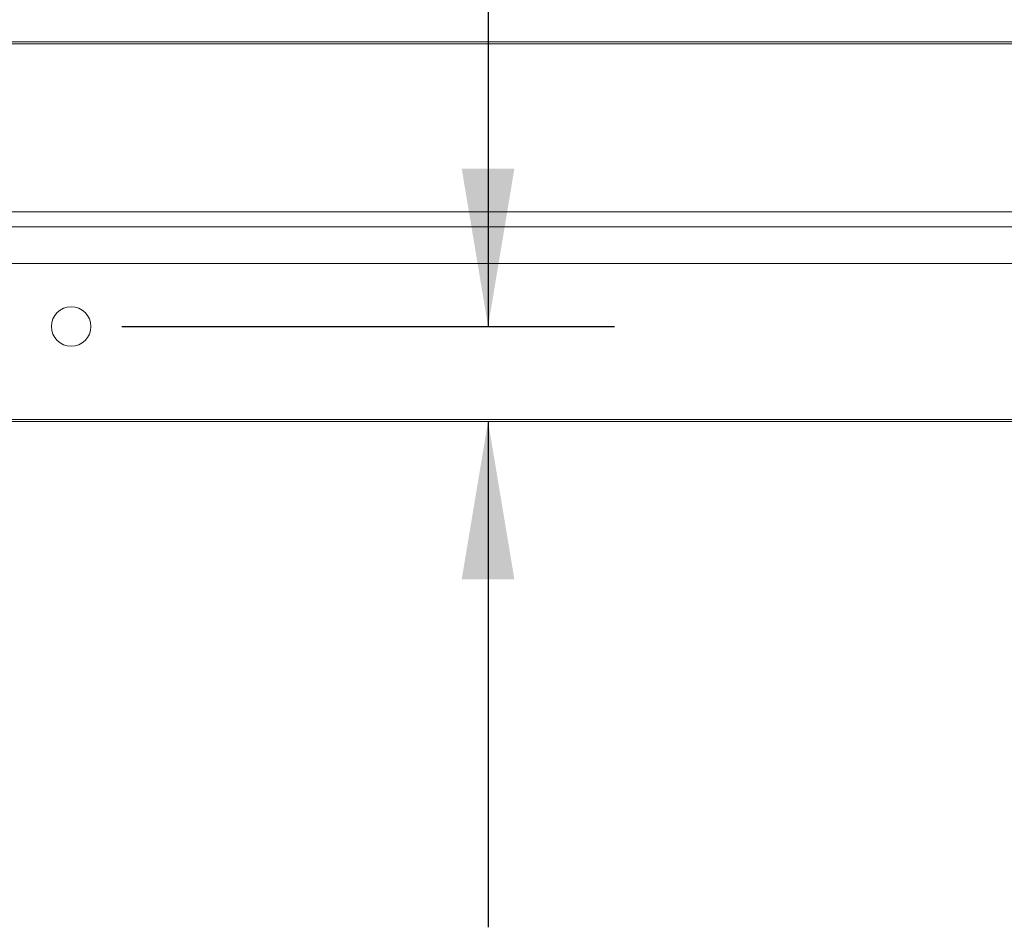
# Paper-space layout 'Sheet2' of a CAD drawing. Units: inches. Extents: x 0.6 to 17.5, y 0.2 to 10.8.
# Drawn here: x 11.3 to 12.2, y 8.9 to 9.8 of the extents above; entities that cross this region are included whole.
import ezdxf

# ---------------------------------------------------------------- set-up
doc = ezdxf.new("R2010")
doc.units = ezdxf.units.IN
doc.header["$MEASUREMENT"] = 0
doc.layers.add('SLD-0', color=7, linetype='Continuous')
doc.styles.add('SLDTEXTSTYLE0', font='TXT', dxfattribs={"width": 0.75})
doc.dimstyles.new('SLDDIMSTYLE3', dxfattribs={"dimtxt": 0.137795, "dimasz": 0.156, "dimexe": 0, "dimexo": 0.0625, "dimgap": 0.034449, "dimtad": 0, "dimtih": 1, "dimtoh": 1, "dimdec": 3, "dimlfac": 16, "dimrnd": 1e-09, "dimzin": 4, "dimdsep": 46, "dimtxsty": 'SLDTEXTSTYLE0', "dimsah": 1, "dimcen": 0.09, "dimadec": 0, "dimazin": 1, "dimtfac": 1, "dimtdec": 3, "dimtmove": 0, "dimatfit": 0, "dimfxl": 1, "dimfrac": 2, "dimtolj": 1, "dimtzin": 12, "dimarcsym": 0})

# ---------------------------------------------------------------- blocks, each defined once
blk = doc.blocks.new('_D_4')
at = {"layer": 'SLD-0'}
for p, q in [((11.9832, 10.13439), (11.7332, 10.13439)), ((11.7332, 10.13439), (11.7332, 9.52868)), ((11.37135, 9.52868), (11.8582, 9.52868)), ((11.7332, 9.43493), (11.7332, 8.93493))]:
    blk.add_line(p, q, dxfattribs=at)
for points in [[(11.7332, 9.52868), (11.7592, 9.68468), (11.7072, 9.68468)], [(11.7332, 9.43493), (11.7072, 9.27893), (11.7592, 9.27893)]]:
    blk.add_solid(points, dxfattribs=at)
at = {"layer": 'SLD-0', "char_height": 0.137795, "attachment_point": 1, "style": 'SLDTEXTSTYLE0'}
for s, insert in [('1.500', (11.9832, 10.20264)), ('TYPICAL', (12.49304, 10.20264))]:
    blk.add_mtext(s, dxfattribs=dict(at, insert=insert))

psp = doc.layouts.new('Sheet2')

# ---------------------------------------------------------------- linework, layer by layer
at = {"color": 7, "linetype": 'Continuous', "lineweight": 15}
for p, q in [((9.821349, 9.809932), (12.821349, 9.809932)), ((12.819474, 9.808057), (9.823224, 9.808057)), ((9.989317, 9.641963), (12.65338, 9.641963)), ((12.467005, 9.627151), (10.17513, 9.627151)), ((10.17513, 9.627151), (12.467005, 9.627151)), ((10.17513, 9.590901), (12.467005, 9.590901)), ((10.17513, 9.590901), (12.467005, 9.590901)), ((10.194474, 9.436807), (12.448224, 9.436807)), ((12.446349, 9.434932), (10.196349, 9.434932))]:
    psp.add_line(p, q, dxfattribs=at)
psp.add_circle((11.321349, 9.528682), 0.019531, dxfattribs=at)

# ---------------------------------------------------------------- dimensions: what is measured, and where the dimension line sits
at = {"layer": 'SLD-0'}
dim = psp.add_linear_dim(base=(11.7332, 9.434932), p1=(11.321349, 9.528682), p2=(12.446349, 9.434932), angle=90, text='<> TYPICAL', dimstyle='SLDDIMSTYLE3', dxfattribs=at)
dim.commit()
dim.dimension.update_dxf_attribs({"geometry": '_D_4', "text_midpoint": (11.7332, 10.134391), "dimtype": 160})

doc.saveas('drawing.dxf')
